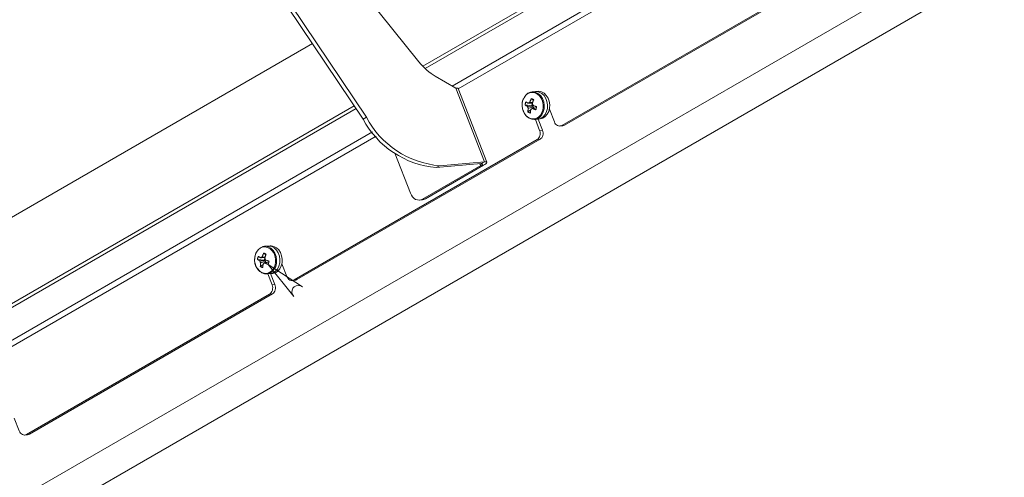
# Model space of a CAD drawing. Units: millimetres. Extents: x 330.6 to 345.9, y 328.5 to 339.7.
# Drawn here: x 332.5 to 334.9, y 333.8 to 334.9 of the extents above; entities that cross this region are included whole.
import ezdxf

# ---------------------------------------------------------------- set-up
doc = ezdxf.new("R2010")
doc.units = ezdxf.units.MM
doc.layers.add('PDF _Геометрия', color=7, linetype='Continuous')

msp = doc.modelspace()

# ---------------------------------------------------------------- linework, layer by layer
at = {"layer": 'PDF _Геометрия', "lineweight": 20}
for points in [[(334.5293, 339.597), (334.8474, 339.4134), (334.8107, 339.3611), (334.5929, 339.4868), (334.5929, 336.7763), (330.6159, 334.4804), (330.5523, 334.5171), (334.5293, 336.813), (334.5929, 336.7763), (334.5929, 339.4868), (334.5293, 339.5235), (334.8107, 339.3611), (336.1659, 335.8682), (336.2394, 335.8258), (334.8474, 339.4134), (334.8107, 339.3611), (336.1659, 335.8682), (332.1889, 333.5723), (332.2624, 333.5299), (336.2394, 335.8258)], [(333.4907, 334.8077), (334.2619, 335.2529)], [(333.4966, 334.8019), (334.2663, 335.2463)], [(333.6463, 334.5739), (333.5767, 334.7533), (333.5766, 334.7535), (333.5756, 334.7542), (333.5738, 334.7545), (333.5711, 334.7544), (333.5209, 334.7834), (333.5157, 334.7866), (333.5105, 334.7902), (333.5054, 334.7941), (333.5003, 334.7984), (333.4954, 334.8031), (333.4905, 334.808), (333.4857, 334.8132), (333.4811, 334.8187), (333.3207, 335.0183), (333.3161, 335.0238), (333.3113, 335.029), (333.3065, 335.034), (333.3015, 335.0386), (333.2985, 335.0411)], [(334.4171, 335.0549), (334.4275, 335.028), (334.4285, 335.0248), (334.4289, 335.0215), (334.4289, 335.0183), (334.4283, 335.0151), (334.4272, 335.0121), (334.4257, 335.0095), (334.4238, 335.0073), (334.4216, 335.0057), (333.829, 334.6636), (333.8266, 334.6626), (333.824, 334.6621), (333.8214, 334.6624), (333.8188, 334.6632), (333.8164, 334.6647), (333.8143, 334.6667), (333.8125, 334.6692), (333.8111, 334.6721), (333.7991, 334.703)], [(333.8245, 334.6622), (333.8314, 334.6628), (333.8335, 334.6632), (333.8359, 334.6642), (334.4285, 335.0063), (334.4307, 335.0079), (334.4326, 335.0101), (334.4341, 335.0127), (334.4352, 335.0157), (334.4357, 335.0189), (334.4358, 335.0222), (334.4354, 335.0254), (334.4344, 335.0286), (334.424, 335.0555)], [(333.2214, 334.8632), (332.2314, 334.2917)], [(333.7358, 334.7287), (333.7353, 334.7279), (333.7337, 334.7231), (333.7329, 334.7191), (333.7325, 334.7114), (333.7336, 334.7037), (333.736, 334.6964), (333.7385, 334.6921)], [(333.7391, 334.6917), (333.7394, 334.6913), (333.7443, 334.6853), (333.7501, 334.681), (333.7566, 334.6786), (333.7633, 334.6783), (333.7698, 334.68), (333.7756, 334.6838), (333.7805, 334.6894), (333.784, 334.6964), (333.786, 334.7043), (333.7864, 334.7127), (333.7851, 334.721), (333.7823, 334.7288), (333.778, 334.7355), (333.7725, 334.7407), (333.7663, 334.7441), (333.7597, 334.7455), (333.753, 334.7447), (333.7468, 334.7419), (333.7414, 334.7372), (333.7372, 334.7309), (333.7364, 334.7291)], [(333.7549, 334.7289), (333.7602, 334.7245)], [(333.7628, 334.6782), (333.7708, 334.6789), (333.7763, 334.6794), (333.7768, 334.6795), (333.7833, 334.6813), (333.7891, 334.685), (333.794, 334.6906), (333.7975, 334.6976), (333.7996, 334.7055), (333.7999, 334.7139), (333.7987, 334.7223), (333.7958, 334.73), (333.7915, 334.7367), (333.786, 334.7419), (333.7798, 334.7453), (333.7732, 334.7467), (333.7703, 334.7466), (333.7648, 334.7461), (333.7568, 334.7454)], [(332.4141, 334.1862), (333.3233, 334.7111)], [(332.4221, 334.1816), (333.3277, 334.7044)], [(333.7397, 334.7135), (333.7561, 334.7116), (333.7584, 334.7105), (333.7583, 334.7115), (333.7582, 334.7126), (333.7583, 334.7136), (333.7584, 334.7145)], [(333.7458, 334.71), (333.7472, 334.71), (333.7577, 334.7105), (333.7584, 334.7105), (333.7585, 334.7101), (333.7586, 334.7098), (333.7587, 334.7095), (333.7588, 334.7091), (333.759, 334.7088), (333.7591, 334.7085), (333.7593, 334.7082), (333.7594, 334.7079), (333.7588, 334.7078), (333.7489, 334.7057), (333.7476, 334.7055)], [(333.7466, 334.6963), (333.7533, 334.7011)], [(333.7577, 334.7179), (333.7491, 334.7175), (333.7477, 334.7175)], [(333.7512, 334.7196), (333.7524, 334.7195), (333.7582, 334.7193)], [(333.7574, 334.7166), (333.7561, 334.7116)], [(333.7675, 334.7064), (333.7669, 334.7063), (333.7583, 334.705), (333.7571, 334.7048)], [(333.7587, 334.705), (333.7594, 334.7079), (333.76, 334.7071), (333.7607, 334.7064), (333.7614, 334.7059), (333.7621, 334.7054)], [(333.7649, 334.6784), (333.7753, 334.6514), (333.7763, 334.6483), (333.7767, 334.645), (333.7766, 334.6417), (333.776, 334.6385), (333.775, 334.6356), (333.7735, 334.633), (333.7716, 334.6308), (333.7694, 334.6292), (333.1768, 334.2871), (333.1744, 334.286), (333.1718, 334.2856), (333.1692, 334.2859), (333.1666, 334.2867), (333.1642, 334.2882), (333.1621, 334.2902), (333.1603, 334.2927), (333.1589, 334.2956), (333.1469, 334.3265)], [(333.1723, 334.2857), (333.1792, 334.2863), (333.1812, 334.2867), (333.1837, 334.2877), (333.7763, 334.6298), (333.7785, 334.6314), (333.7804, 334.6336), (333.7819, 334.6362), (333.7829, 334.6392), (333.7835, 334.6424), (333.7836, 334.6456), (333.7831, 334.6489), (333.7822, 334.652), (333.7718, 334.679)], [(333.0869, 334.3152), (333.0871, 334.3148), (333.092, 334.3088), (333.0979, 334.3044), (333.1044, 334.302), (333.1111, 334.3017), (333.1176, 334.3035), (333.1234, 334.3073), (333.1283, 334.3129), (333.1318, 334.3198), (333.1338, 334.3278), (333.1342, 334.3362), (333.1329, 334.3445), (333.13, 334.3523), (333.1257, 334.359), (333.1203, 334.3642), (333.1141, 334.3676), (333.1074, 334.369), (333.1008, 334.3682), (333.0946, 334.3654), (333.0892, 334.3607), (333.085, 334.3544), (333.0841, 334.3526)], [(333.1106, 334.3017), (333.1186, 334.3024), (333.1241, 334.3029), (333.1246, 334.3029), (333.1311, 334.3047), (333.1369, 334.3085), (333.1418, 334.3141), (333.1453, 334.321), (333.1474, 334.329), (333.1477, 334.3374), (333.1464, 334.3457), (333.1436, 334.3535), (333.1393, 334.3602), (333.1338, 334.3654), (333.1276, 334.3688), (333.121, 334.3702), (333.1181, 334.3701), (333.1126, 334.3696), (333.1046, 334.3689)], [(333.0835, 334.3522), (333.0831, 334.3514), (333.0815, 334.3466), (333.0807, 334.3426), (333.0803, 334.3349), (333.0814, 334.3272), (333.0838, 334.3199), (333.0863, 334.3155)], [(333.1054, 334.3414), (333.0969, 334.341), (333.0954, 334.3409)], [(333.0989, 334.343), (333.1002, 334.343), (333.106, 334.3428)], [(333.1027, 334.3524), (333.108, 334.348)], [(333.0875, 334.337), (333.1038, 334.335), (333.1062, 334.334), (333.106, 334.335), (333.106, 334.3361), (333.1061, 334.3371), (333.1062, 334.338)], [(333.0935, 334.3335), (333.095, 334.3335), (333.1055, 334.3339), (333.1062, 334.334), (333.1063, 334.3336), (333.1064, 334.3333), (333.1065, 334.3329), (333.1066, 334.3326), (333.1068, 334.3323), (333.1069, 334.332), (333.1071, 334.3317), (333.1072, 334.3314), (333.1065, 334.3313), (333.0967, 334.3292), (333.0953, 334.3289)], [(333.0944, 334.3198), (333.1011, 334.3246)], [(333.1051, 334.3401), (333.1038, 334.335)], [(333.1152, 334.3299), (333.1146, 334.3298), (333.106, 334.3285), (333.1049, 334.3283)], [(333.1065, 334.3284), (333.1072, 334.3314), (333.1078, 334.3306), (333.1084, 334.3299), (333.1092, 334.3293), (333.1099, 334.3289)], [(333.1126, 334.3019), (333.1231, 334.2749), (333.124, 334.2718), (333.1245, 334.2685), (333.1244, 334.2652), (333.1238, 334.262), (333.1228, 334.2591), (333.1212, 334.2565), (333.1194, 334.2543), (333.1171, 334.2527), (332.5246, 333.9106), (332.5221, 333.9095), (332.5195, 333.9091), (332.5169, 333.9093), (332.5144, 333.9102), (332.512, 333.9117), (332.5099, 333.9137), (332.5081, 333.9162), (332.5067, 333.9191), (332.4947, 333.95)], [(332.5201, 333.9091), (332.527, 333.9098), (332.529, 333.9101), (332.5314, 333.9112), (333.124, 334.2533), (333.1262, 334.2549), (333.1281, 334.2571), (333.1296, 334.2597), (333.1307, 334.2626), (333.1313, 334.2658), (333.1314, 334.2691), (333.1309, 334.2724), (333.13, 334.2755), (333.1195, 334.3025)]]:
    msp.add_lwpolyline(points, dxfattribs=at)
at = {"layer": 'PDF _Геометрия', "lineweight": 9}
for points in [[(333.5621, 334.7596), (334.3067, 335.1895)], [(333.5769, 334.753), (334.3155, 335.1794)], [(333.5711, 334.7544), (333.6407, 334.575), (333.6328, 334.5704)], [(333.3449, 334.6788), (333.3529, 334.6834)], [(333.829, 334.6636), (333.8359, 334.6642)], [(332.4806, 334.1201), (333.3769, 334.6375)], [(332.4854, 334.138), (333.3682, 334.6477)], [(333.7762, 334.6298), (333.7694, 334.6292)], [(333.7753, 334.6514), (333.7822, 334.652)], [(333.5313, 334.5653), (333.5233, 334.5607)], [(333.6384, 334.5663), (333.6315, 334.5656), (333.6297, 334.5702)], [(333.49, 334.4839), (333.4969, 334.4846)], [(333.1231, 334.2749), (333.13, 334.2755)], [(333.1768, 334.2871), (333.1837, 334.2877)], [(333.124, 334.2533), (333.1171, 334.2527)], [(332.5246, 333.9106), (332.5315, 333.9112)]]:
    msp.add_lwpolyline(points, dxfattribs=at)
at = {"layer": 'PDF _Геометрия', "lineweight": 20}
for points in [[(333.1315, 334.9974), (333.3449, 334.6788, 0.253104), (333.5233, 334.5607), (333.6328, 334.5704), (333.6342, 334.5705), (333.6353, 334.5703), (333.6358, 334.5699), (333.6359, 334.5694), (333.6354, 334.5686), (333.6345, 334.5677), (333.6332, 334.5667), (333.6315, 334.5656), (333.49, 334.4839), (333.4859, 334.4822), (333.4816, 334.4815), (333.4773, 334.4819), (333.473, 334.4833), (333.469, 334.4858), (333.4655, 334.4892), (333.4625, 334.4933), (333.4602, 334.4981), (333.4221, 334.5962)], [(333.4826, 334.4816), (333.4894, 334.4822), (333.4928, 334.4828), (333.4969, 334.4846), (333.6384, 334.5663), (333.6415, 334.5682), (333.644, 334.57), (333.6456, 334.5717), (333.6464, 334.573), (333.6462, 334.5741), (333.6452, 334.5748), (333.6434, 334.5751), (333.6407, 334.575), (333.5313, 334.5653, -0.253038), (333.3529, 334.6834), (333.1395, 335.0019)]]:
    msp.add_lwpolyline(points, format="xyb", dxfattribs=at)
for points in [[(333.7572, 334.7168), (333.7576, 334.718), (333.758, 334.7192), (333.7585, 334.7204), (333.7589, 334.7216), (333.7594, 334.7227), (333.7599, 334.7239), (333.7604, 334.725), (333.7609, 334.7262), (333.7602, 334.7266), (333.7594, 334.7269), (333.7586, 334.7273), (333.7579, 334.7276), (333.7571, 334.728), (333.7564, 334.7283), (333.7556, 334.7286), (333.7549, 334.7289), (333.7544, 334.7278), (333.7539, 334.7266), (333.7534, 334.7255), (333.7529, 334.7243), (333.7525, 334.7231), (333.752, 334.7219), (333.7516, 334.7208), (333.7512, 334.7196), (333.7507, 334.7195), (333.7502, 334.7193), (333.7497, 334.7191), (333.7493, 334.7189), (333.7489, 334.7186), (333.7484, 334.7182), (333.748, 334.7179), (333.7477, 334.7175), (333.7468, 334.7179), (333.746, 334.7184), (333.7452, 334.7188), (333.7445, 334.7192), (333.7437, 334.7197), (333.743, 334.7201), (333.7423, 334.7205), (333.7416, 334.721), (333.7413, 334.72), (333.741, 334.7191), (333.7408, 334.7182), (333.7405, 334.7173), (333.7403, 334.7163), (333.7401, 334.7154), (333.7399, 334.7144), (333.7397, 334.7135), (333.7404, 334.7131), (333.7411, 334.7126), (333.7418, 334.7122), (333.7426, 334.7117), (333.7433, 334.7113), (333.7441, 334.7109), (333.7449, 334.7104), (333.7458, 334.71), (333.7459, 334.7094), (333.746, 334.7087), (333.7462, 334.7081), (333.7464, 334.7076), (333.7466, 334.707), (333.7469, 334.7065), (333.7472, 334.7059), (333.7476, 334.7055), (333.7474, 334.7043), (333.7472, 334.7031), (333.7471, 334.702), (333.7469, 334.7008), (333.7468, 334.6997), (333.7467, 334.6986), (333.7466, 334.6974), (333.7466, 334.6963), (333.7473, 334.696), (333.748, 334.6956), (333.7488, 334.6952), (333.7495, 334.6949), (333.7503, 334.6946), (333.751, 334.6942), (333.7518, 334.6939), (333.7526, 334.6936), (333.7527, 334.6947), (333.7527, 334.6958), (333.7528, 334.697), (333.7529, 334.6981), (333.7531, 334.6992), (333.7532, 334.7004), (333.7534, 334.7016), (333.7536, 334.7027), (333.7541, 334.7028), (333.7545, 334.703), (333.755, 334.7032), (333.7555, 334.7034), (333.7559, 334.7037), (333.7563, 334.704), (333.7567, 334.7044), (333.7571, 334.7048), (333.7581, 334.7044), (333.7592, 334.704), (333.7603, 334.7036), (333.7614, 334.7032), (333.7625, 334.7028), (333.7636, 334.7024), (333.7648, 334.7019), (333.7659, 334.7016), (333.7661, 334.7025), (333.7664, 334.7034), (333.7666, 334.7043), (333.7668, 334.7053), (333.7671, 334.7062), (333.7673, 334.7072), (333.7676, 334.7081), (333.7678, 334.709), (333.7667, 334.7094), (333.7655, 334.7098), (333.7644, 334.7102), (333.7633, 334.7106), (333.7622, 334.7111), (333.7611, 334.7115), (333.7601, 334.7119), (333.759, 334.7123), (333.7589, 334.7129), (333.7588, 334.7135), (333.7586, 334.7141), (333.7584, 334.7147), (333.7581, 334.7153), (333.7578, 334.7158), (333.7575, 334.7163)], [(333.7648, 334.7461), (333.7677, 334.7462), (333.7743, 334.7448), (333.7805, 334.7414), (333.786, 334.7362), (333.7903, 334.7295), (333.7931, 334.7218), (333.7944, 334.7134), (333.7941, 334.705), (333.792, 334.6971), (333.7885, 334.6901), (333.7836, 334.6846), (333.7778, 334.6808), (333.7713, 334.679), (333.7708, 334.6789), (333.7713, 334.679), (333.7778, 334.6808), (333.7836, 334.6846), (333.7885, 334.6901), (333.792, 334.6971), (333.7941, 334.705), (333.7944, 334.7134), (333.7931, 334.7218), (333.7903, 334.7295), (333.786, 334.7362), (333.7805, 334.7414), (333.7743, 334.7448), (333.7677, 334.7462)], [(333.1126, 334.3696), (333.1154, 334.3697), (333.1221, 334.3683), (333.1283, 334.3649), (333.1338, 334.3597), (333.138, 334.353), (333.1409, 334.3452), (333.1422, 334.3369), (333.1418, 334.3285), (333.1398, 334.3205), (333.1363, 334.3136), (333.1314, 334.308), (333.1256, 334.3042), (333.1191, 334.3024), (333.1186, 334.3024), (333.1191, 334.3024), (333.1256, 334.3042), (333.1314, 334.308), (333.1363, 334.3136), (333.1398, 334.3205), (333.1418, 334.3285), (333.1422, 334.3369), (333.1409, 334.3452), (333.138, 334.353), (333.1338, 334.3597), (333.1283, 334.3649), (333.1221, 334.3683), (333.1154, 334.3697)], [(333.105, 334.3403), (333.1054, 334.3415), (333.1058, 334.3427), (333.1063, 334.3439), (333.1067, 334.345), (333.1072, 334.3462), (333.1077, 334.3474), (333.1082, 334.3485), (333.1087, 334.3497), (333.1079, 334.35), (333.1072, 334.3504), (333.1064, 334.3508), (333.1056, 334.3511), (333.1049, 334.3514), (333.1042, 334.3518), (333.1034, 334.3521), (333.1027, 334.3524), (333.1022, 334.3513), (333.1017, 334.3501), (333.1012, 334.3489), (333.1007, 334.3478), (333.1002, 334.3466), (333.0998, 334.3454), (333.0994, 334.3442), (333.0989, 334.343), (333.0985, 334.3429), (333.098, 334.3428), (333.0975, 334.3426), (333.0971, 334.3423), (333.0966, 334.342), (333.0962, 334.3417), (333.0958, 334.3414), (333.0954, 334.3409), (333.0946, 334.3414), (333.0938, 334.3418), (333.093, 334.3423), (333.0922, 334.3427), (333.0915, 334.3431), (333.0908, 334.3436), (333.0901, 334.344), (333.0894, 334.3445), (333.0891, 334.3435), (333.0888, 334.3426), (333.0886, 334.3417), (333.0883, 334.3407), (333.0881, 334.3398), (333.0879, 334.3389), (333.0877, 334.3379), (333.0875, 334.337), (333.0882, 334.3365), (333.0889, 334.3361), (333.0896, 334.3357), (333.0903, 334.3352), (333.0911, 334.3348), (333.0919, 334.3343), (333.0927, 334.3339), (333.0935, 334.3335), (333.0936, 334.3328), (333.0938, 334.3322), (333.094, 334.3316), (333.0942, 334.331), (333.0944, 334.3305), (333.0947, 334.3299), (333.095, 334.3294), (333.0953, 334.3289), (333.0952, 334.3278), (333.095, 334.3266), (333.0948, 334.3255), (333.0947, 334.3243), (333.0946, 334.3232), (333.0945, 334.322), (333.0944, 334.3209), (333.0944, 334.3198), (333.0951, 334.3194), (333.0958, 334.3191), (333.0965, 334.3187), (333.0973, 334.3184), (333.098, 334.318), (333.0988, 334.3177), (333.0996, 334.3174), (333.1004, 334.3171), (333.1004, 334.3182), (333.1005, 334.3193), (333.1006, 334.3204), (333.1007, 334.3216), (333.1009, 334.3227), (333.101, 334.3239), (333.1012, 334.325), (333.1014, 334.3262), (333.1019, 334.3263), (333.1023, 334.3265), (333.1028, 334.3267), (333.1032, 334.3269), (333.1037, 334.3272), (333.1041, 334.3275), (333.1045, 334.3279), (333.1049, 334.3283), (333.1059, 334.3279), (333.107, 334.3275), (333.1081, 334.327), (333.1092, 334.3266), (333.1103, 334.3262), (333.1114, 334.3258), (333.1125, 334.3254), (333.1137, 334.325), (333.1139, 334.326), (333.1141, 334.3269), (333.1144, 334.3278), (333.1146, 334.3288), (333.1149, 334.3297), (333.1151, 334.3306), (333.1153, 334.3316), (333.1156, 334.3325), (333.1144, 334.3329), (333.1133, 334.3333), (333.1122, 334.3337), (333.1111, 334.3341), (333.11, 334.3345), (333.1089, 334.3349), (333.1078, 334.3354), (333.1068, 334.3358), (333.1067, 334.3364), (333.1065, 334.337), (333.1064, 334.3376), (333.1061, 334.3382), (333.1059, 334.3388), (333.1056, 334.3393), (333.1053, 334.3398)]]:
    msp.add_lwpolyline(points, close=True, dxfattribs=at)
at = {"layer": 'PDF _Геометрия', "lineweight": 9}
msp.add_lwpolyline([(333.197, 334.2703), (333.1921, 334.2725), (333.187, 334.2736), (333.1818, 334.2729), (333.1772, 334.2705), (333.1737, 334.2667), (333.1717, 334.2619), (333.1715, 334.2567), (333.1731, 334.2517), (333.1757, 334.247), (333.1137, 334.325)], close=True, dxfattribs=at)
for centre, ratio, start_param, end_param in [((333.7583, 334.7117), 0.788939, 1.149784, 7.432969), ((333.1061, 334.3352), 0.788839, 1.150091, 7.433276)]:
    msp.add_ellipse(centre, major_axis=(-0.0029, 0.0323), ratio=ratio, start_param=start_param, end_param=end_param, dxfattribs=at)

doc.saveas('drawing.dxf')
